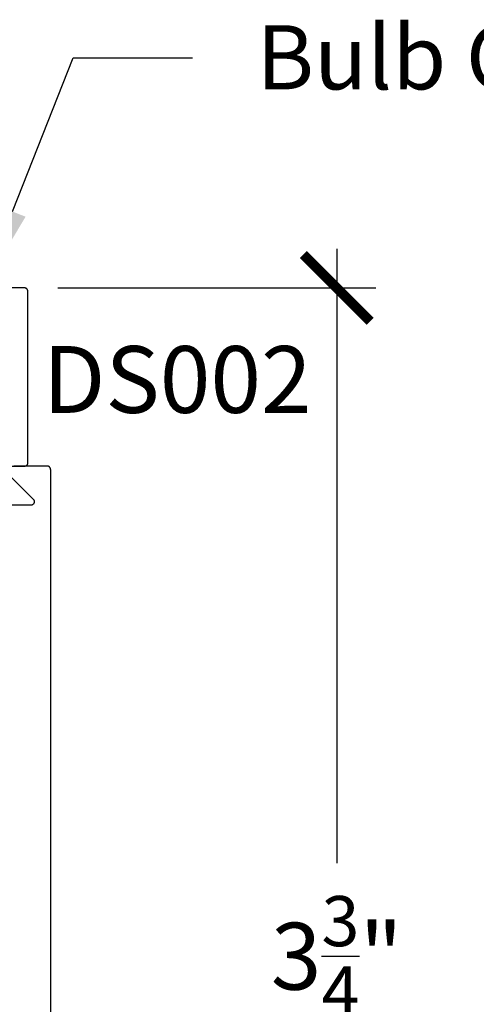
# Model space of a CAD drawing. Units: inches. Extents: x 0 to 70, y -0.1 to 43.6.
# Drawn here: x 17.3 to 18.5, y 23.3 to 26.1 of the extents above; entities that cross this region are included whole.
import ezdxf
from ezdxf import colors
from ezdxf.entities.mleader import LeaderData, LeaderLine
from ezdxf.math import Vec2, Vec3

# ---------------------------------------------------------------- set-up
doc = ezdxf.new("R2010")
doc.units = ezdxf.units.IN
doc.header["$LTSCALE"] = 0.5
doc.header["$MEASUREMENT"] = 0
for name, color, linetype in [('Arcadia-Dim', 4, 'Continuous'), ('Arcadia-Profile', 5, 'Continuous'), ('Arcadia-Text', 3, 'Continuous')]:
    doc.layers.add(name, color=color, linetype=linetype)
doc.styles.get("Standard").update_dxf_attribs({"font": 'ARIALN.TTF'})
doc.dimstyles.new('Arcadia-2', dxfattribs={"dimscale": 2, "dimtxt": 0.0938, "dimasz": 0.0938, "dimexe": 0.0546, "dimexo": 0.0469, "dimgap": 0.0469, "dimtad": 0, "dimtih": 1, "dimdec": 4, "dimrnd": 0.0625, "dimzin": 3, "dimdsep": 46, "dimlunit": 4, "dimtxsty": 'Standard', "dimblk": 'ARCHTICK', "dimcen": 0.0469, "dimdle": 0.0546, "dimclrd": 256, "dimclre": 256, "dimclrt": 256, "dimadec": 0, "dimazin": 0, "dimtfac": 0.75, "dimtix": 1, "dimtmove": 2, "dimatfit": 3, "dimfxl": 1, "dimtolj": 1, "dimtzin": 3, "dimlwd": -3, "dimlwe": -3, "dimarcsym": 0})

# ---------------------------------------------------------------- blocks, each defined once
blk = doc.blocks.new('_ArchTick')
at = {"color": 0, "linetype": 'ByBlock', "lineweight": -3, "const_width": 0.15}
blk.add_lwpolyline([(-0.5, -0.5), (0.5, 0.5)], dxfattribs=at)
blk = doc.blocks.new('*D15')
at = {"layer": 'Arcadia-Dim', "lineweight": -3, "transparency": 16777216}
for p, q in [((18.1485, 25.454), (18.1485, 23.7309)), ((17.3663, 25.3448), (18.2577, 25.3448)), ((18.1485, 21.4858), (18.1485, 23.2089)), ((17.44, 21.595), (18.2577, 21.595))]:
    blk.add_line(p, q, dxfattribs=at)
at = {"layer": 'Defpoints', "color": 0, "lineweight": -3, "transparency": 16777216}
for p in [(17.2725, 25.3448), (17.3462, 21.595, 0), (18.1485, 21.595)]:
    blk.add_point(p, dxfattribs=at)
at = {"layer": 'Arcadia-Dim', "lineweight": -3, "transparency": 16777216, "xscale": 0.1876, "yscale": 0.1876, "zscale": 0.1876}
for p, rotation in [((18.1485, 25.3448), 90), ((18.1485, 21.595), 270)]:
    blk.add_blockref('_ArchTick', p, dxfattribs=dict(at, rotation=rotation))
at = {"layer": 'Arcadia-Dim', "transparency": 16777216, "insert": (18.1485, 23.4699), "char_height": 0.1876, "attachment_point": 5}
blk.add_mtext('\\A1;3{\\H0.750000x;\\S3/4;}"', dxfattribs=at)

msp = doc.modelspace()

# ---------------------------------------------------------------- linework, layer by layer
at = {"layer": 'Arcadia-Profile', "lineweight": -3}
msp.add_lwpolyline([(17.21369, 24.84478), (17.27255, 24.84478), (17.27307, 24.84479), (17.27359, 24.84483), (17.27411, 24.8449), (17.27463, 24.845), (17.27513, 24.84512), (17.27564, 24.84527), (17.27613, 24.84544), (17.27661, 24.84564), (17.27709, 24.84587), (17.27755, 24.84612), (17.27799, 24.84639), (17.27842, 24.84669), (17.27884, 24.84701), (17.27924, 24.84735), (17.27962, 24.84771), (17.27998, 24.84809), (17.28032, 24.84849), (17.28064, 24.8489), (17.28093, 24.84933), (17.28121, 24.84978), (17.28146, 24.85024), (17.28168, 24.85071), (17.28188, 24.8512), (17.28206, 24.85169), (17.28221, 24.85219), (17.28233, 24.8527), (17.28242, 24.85322), (17.28249, 24.85373), (17.28253, 24.85426), (17.28255, 24.85478), (17.28255, 25.33478), (17.28253, 25.3353), (17.28249, 25.33583), (17.28242, 25.33634), (17.28233, 25.33686), (17.28221, 25.33737), (17.28206, 25.33787), (17.28188, 25.33836), (17.28168, 25.33885), (17.28146, 25.33932), (17.28121, 25.33978), (17.28093, 25.34023), (17.28064, 25.34066), (17.28032, 25.34107), (17.27998, 25.34147), (17.27962, 25.34185), (17.27924, 25.34221), (17.27884, 25.34255), (17.27842, 25.34287), (17.27799, 25.34317), (17.27755, 25.34344), (17.27709, 25.34369), (17.27661, 25.34392), (17.27613, 25.34412), (17.27564, 25.34429), (17.27513, 25.34444), (17.27463, 25.34456), (17.27411, 25.34466), (17.27359, 25.34472), (17.27307, 25.34477), (17.27255, 25.34478), (16.79155, 25.34478)], dxfattribs=at)
at = {"layer": 'Arcadia-Profile', "lineweight": -3, "elevation": 0}
for points in [[(17.34623, 21.59501), (17.34623, 24.83501), (17.34621, 24.83554), (17.34617, 24.83606), (17.3461, 24.83658), (17.34601, 24.83709), (17.34589, 24.8376), (17.34574, 24.8381), (17.34556, 24.8386), (17.34536, 24.83908), (17.34514, 24.83955), (17.34489, 24.84001), (17.34461, 24.84046), (17.34432, 24.84089), (17.344, 24.84131), (17.34366, 24.8417), (17.3433, 24.84208), (17.34292, 24.84244), (17.34252, 24.84278), (17.3421, 24.8431), (17.34167, 24.8434), (17.34123, 24.84367), (17.34077, 24.84392), (17.34029, 24.84415), (17.33981, 24.84435), (17.33932, 24.84452), (17.33881, 24.84467), (17.33831, 24.84479), (17.33779, 24.84489), (17.33727, 24.84496), (17.33675, 24.845), (17.33623, 24.84501), (17.24323, 24.84501)], [(17.23189, 24.81772), (17.29725, 24.75207), (17.29778, 24.75149), (17.29826, 24.75087), (17.2987, 24.75022), (17.29908, 24.74953), (17.29941, 24.74882), (17.29968, 24.74808), (17.29989, 24.74733), (17.30004, 24.74656), (17.30013, 24.74578), (17.30016, 24.745), (17.30013, 24.74421), (17.30004, 24.74343), (17.29988, 24.74267), (17.29967, 24.74191), (17.2994, 24.74117), (17.29907, 24.74046), (17.29868, 24.73978), (17.29825, 24.73913), (17.29776, 24.73851), (17.29723, 24.73794), (17.29665, 24.7374), (17.29603, 24.73692), (17.29538, 24.73648), (17.2947, 24.7361), (17.29398, 24.73577), (17.29325, 24.7355), (17.29249, 24.73529), (17.29172, 24.73513), (17.29095, 24.73504), (17.29016, 24.73501), (16.80623, 24.73501)]]:
    msp.add_lwpolyline(points, dxfattribs=at)

# ---------------------------------------------------------------- texts
at = {"layer": 'Arcadia-Text', "lineweight": -3}
msp.add_text('DS002', height=0.1875, dxfattribs=at).set_placement((17.32373, 24.99417))

# ---------------------------------------------------------------- dimensions: what is measured, and where the dimension line sits
at = {"layer": 'Arcadia-Dim'}
dim = msp.add_linear_dim(base=(18.14851, 21.59501), p1=(17.27255, 25.34478), p2=(17.34623, 21.59501, 0), angle=90, dimstyle='Arcadia-2', dxfattribs=at)
dim.commit()
dim.dimension.update_dxf_attribs({"geometry": '*D15', "text_midpoint": (18.14851, 23.4699)})

# ---------------------------------------------------------------- leaders
at = {"layer": 'Arcadia-Text', "lineweight": -3}
ml = msp.add_multileader_mtext('Standard', dxfattribs=at)
ml.set_content('Bulb Gasket', color=256)
ml.set_leader_properties()
ml.build(insert=Vec2(0, 0))
ml.multileader.update_dxf_attribs({"dogleg_length": 0.36, "arrow_head_size": 0.24})
ctx = ml.context
ctx.base_point, ctx.char_height, ctx.arrow_head_size, ctx.landing_gap_size, ctx.plane_origin = Vec3(17.74357, 25.99026), 0.18, 0.24, 0.18, Vec3(21.82059, 23.85287)
notes = []
notes.append((ctx, [(1, (1, 1, 0), (17.4091, 25.99026), (1, 0), 0.33447, [(0, [(17.15126, 25.3357)], 0, [])])]))
ctx.mtext.insert, ctx.mtext.flow_direction = Vec3(17.92357, 26.08179), 5
for ctx, leaders in notes:
    for number, flags, end, landing, length, lines in leaders:
        leader = LeaderData()
        leader.index, (leader.has_last_leader_line, leader.has_dogleg_vector, leader.attachment_direction) = number, flags
        leader.last_leader_point, leader.dogleg_vector, leader.dogleg_length = Vec3(end), Vec3(landing), length
        for number, points, colour, breaks in lines:
            line = LeaderLine()
            line.index, line.vertices, line.color, line.breaks = number, Vec3.list(points), colors.encode_raw_color(colour), breaks
            leader.lines.append(line)
        ctx.leaders.append(leader)

doc.saveas('drawing.dxf')
